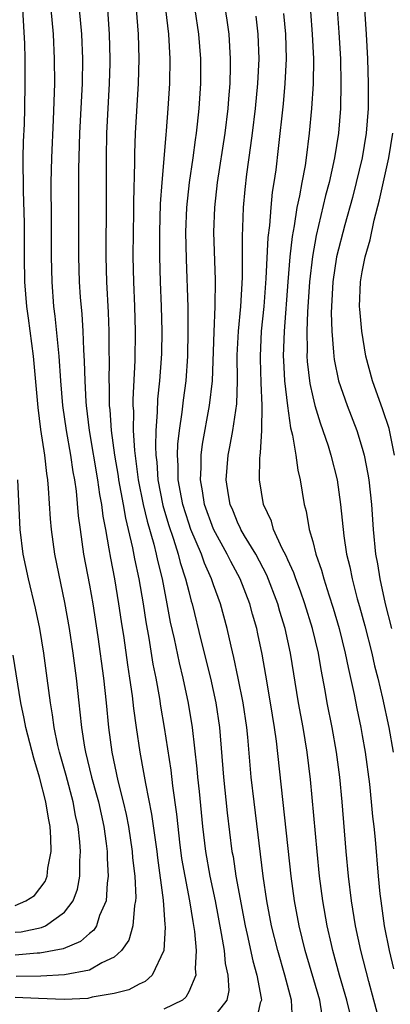
# Model space of a CAD drawing. Units: inches. Extents: x 2607000 to 2610000, y 1476000 to 1479000.
# Drawn here: x 2607511 to 2607541, y 1476901 to 1476980 of the extents above; entities that cross this region are included whole.
import ezdxf

# ---------------------------------------------------------------- set-up
doc = ezdxf.new("R2010")
doc.units = ezdxf.units.IN
doc.header["$MEASUREMENT"] = 0
doc.layers.add('LD26071476_2ft', color=237, linetype='Continuous')

msp = doc.modelspace()

# ---------------------------------------------------------------- linework, layer by layer
at = {"layer": 'LD26071476_2ft'}
for points, elevation in [([(2607535.77, 1476899.77), (2607535.564, 1476901), (2607534.402, 1476905), (2607533.91, 1476907), (2607533.542, 1476909), (2607533.275, 1476911), (2607532.089, 1476921.911), (2607531.93, 1476923), (2607531.606, 1476925), (2607531.223, 1476927.223), (2607530.923, 1476928.923), (2607530.582, 1476930.581), (2607530.489, 1476931), (2607530.156, 1476932.156), (2607529.935, 1476933), (2607529.157, 1476935), (2607528.396, 1476936.396), (2607528.108, 1476937), (2607527, 1476939.024), (2607526.285, 1476941), (2607526.118, 1476942.118), (2607525.942, 1476943), (2607525.999, 1476943.999), (2607525.996, 1476945), (2607526.105, 1476945.895), (2607526.685, 1476949), (2607526.91, 1476951), (2607527.047, 1476954.953), (2607527.142, 1476957), (2607527.164, 1476959.164), (2607527.04, 1476963), (2607527.108, 1476965), (2607527.326, 1476967), (2607527.938, 1476971), (2607528.19, 1476973), (2607528.239, 1476973.76), (2607528.348, 1476975), (2607528.385, 1476976.385), (2607528.386, 1476977), (2607528.252, 1476979), (2607528.109, 1476980.109), (2607527.577, 1476983.577)], 10842), ([(2607533.361, 1476899.361), (2607533.292, 1476901), (2607532.764, 1476903), (2607532.176, 1476905), (2607531.685, 1476907), (2607531.309, 1476909), (2607531.014, 1476911), (2607530.272, 1476917), (2607530.042, 1476919), (2607529.768, 1476922.232), (2607529.684, 1476923), (2607529.394, 1476925), (2607529, 1476927), (2607528.652, 1476928.652), (2607528.418, 1476929.582), (2607528.103, 1476931), (2607527.561, 1476933), (2607527, 1476934.527), (2607526.847, 1476935), (2607526.269, 1476936.269), (2607526.022, 1476937), (2607525.182, 1476939), (2607525, 1476939.511), (2607524.53, 1476941), (2607524.411, 1476941.589), (2607524.161, 1476943), (2607524.159, 1476944.159), (2607524.096, 1476945), (2607524.122, 1476945.878), (2607524.254, 1476947), (2607524.48, 1476948.48), (2607524.573, 1476949.427), (2607524.792, 1476951), (2607524.936, 1476953), (2607524.972, 1476955), (2607524.95, 1476956.95), (2607524.814, 1476960.814), (2607524.783, 1476963), (2607524.865, 1476965), (2607525.072, 1476967), (2607525.354, 1476969), (2607525.541, 1476970.459), (2607525.63, 1476971), (2607525.722, 1476971.722), (2607525.855, 1476973), (2607525.987, 1476975), (2607525.993, 1476977), (2607525.829, 1476979), (2607525.225, 1476983)], 10840), ([(2607516.161, 1476981), (2607516.346, 1476979), (2607516.434, 1476977), (2607516.409, 1476975), (2607516.204, 1476971), (2607516.103, 1476968.103), (2607516.111, 1476961), (2607516.177, 1476959), (2607516.253, 1476957.747), (2607516.375, 1476956.375), (2607516.454, 1476955), (2607516.512, 1476953.487), (2607516.58, 1476952.58), (2607516.615, 1476951), (2607516.707, 1476949.293), (2607516.729, 1476949), (2607516.988, 1476947), (2607517.659, 1476943), (2607517.812, 1476941.812), (2607517.975, 1476941), (2607518.074, 1476940.074), (2607518.29, 1476939), (2607518.574, 1476937.426), (2607518.688, 1476936.688), (2607519.015, 1476935), (2607519.355, 1476933), (2607519.558, 1476931.558), (2607519.766, 1476930.234), (2607520.067, 1476928.067), (2607520.237, 1476927), (2607520.436, 1476925.564), (2607520.543, 1476924.543), (2607520.755, 1476923), (2607521.062, 1476921), (2607521.369, 1476919.369), (2607521.508, 1476918.492), (2607522.009, 1476916.009), (2607522.42, 1476913), (2607522.474, 1476912.474), (2607522.95, 1476909.05), (2607523.086, 1476907.086), (2607523.111, 1476906.889), (2607522.997, 1476905.003), (2607522.047, 1476903), (2607521.503, 1476902.497), (2607521, 1476902.269), (2607520.18, 1476901.82), (2607519, 1476901.515), (2607517.217, 1476901.217), (2607516.866, 1476901.134), (2607514.957, 1476901.043), (2607512.884, 1476901.116), (2607511, 1476901.21)], 10832), ([(2607511.595, 1476981), (2607511.751, 1476978.249), (2607511.779, 1476977), (2607511.795, 1476975), (2607511.769, 1476973), (2607511.732, 1476971.732), (2607511.668, 1476970.333), (2607511.637, 1476969), (2607511.65, 1476966.35), (2607511.725, 1476963.725), (2607511.725, 1476961), (2607511.749, 1476959), (2607511.914, 1476957), (2607512.054, 1476956.054), (2607512.451, 1476953), (2607512.832, 1476948.832), (2607513.065, 1476947.065), (2607513.365, 1476945), (2607513.524, 1476943.524), (2607513.613, 1476943), (2607513.683, 1476942.317), (2607513.845, 1476939.845), (2607513.921, 1476939), (2607514.194, 1476937), (2607515, 1476933.102), (2607515.356, 1476931), (2607515.655, 1476929), (2607515.924, 1476927), (2607516.14, 1476925), (2607516.237, 1476924.237), (2607516.347, 1476923), (2607516.593, 1476921.407), (2607516.673, 1476921), (2607517.172, 1476919), (2607517.575, 1476917.575), (2607517.718, 1476917), (2607518.152, 1476915), (2607518.351, 1476913.649), (2607518.426, 1476913), (2607518.426, 1476912.426), (2607518.519, 1476911), (2607518.426, 1476910.426), (2607518.342, 1476909), (2607517.822, 1476907.823), (2607517.573, 1476907), (2607517.359, 1476906.641), (2607517, 1476906.367), (2607516.282, 1476905.718), (2607514.87, 1476905.13), (2607513, 1476904.776), (2607512.773, 1476904.773), (2607511, 1476904.63)], 10828), ([(2607513.883, 1476981), (2607514.065, 1476979), (2607514.165, 1476977), (2607514.177, 1476975), (2607514.084, 1476972.084), (2607513.926, 1476969), (2607513.884, 1476967), (2607513.911, 1476963.911), (2607513.91, 1476961), (2607513.953, 1476959), (2607514.11, 1476957), (2607514.218, 1476956.217), (2607514.477, 1476953.523), (2607514.541, 1476953), (2607514.675, 1476951), (2607514.837, 1476949), (2607515.122, 1476947), (2607515.469, 1476945), (2607515.657, 1476943.657), (2607515.784, 1476943), (2607515.923, 1476942.078), (2607516.095, 1476940.095), (2607516.239, 1476939), (2607516.526, 1476937), (2607517, 1476934.501), (2607517.266, 1476933), (2607517.662, 1476930.338), (2607518.128, 1476927), (2607518.345, 1476925), (2607518.534, 1476923), (2607518.802, 1476921), (2607519.292, 1476918.708), (2607519.731, 1476917), (2607519.968, 1476915.968), (2607520.15, 1476915), (2607520.453, 1476913), (2607520.483, 1476912.483), (2607520.651, 1476911), (2607520.735, 1476909.265), (2607520.72, 1476909), (2607520.637, 1476908.638), (2607520.51, 1476907), (2607520.177, 1476905.823), (2607519.589, 1476905), (2607519, 1476904.453), (2607518.011, 1476904.011), (2607517, 1476903.423), (2607515, 1476903.031), (2607513.068, 1476902.931), (2607511.092, 1476902.908)], 10830), ([(2607518.447, 1476981), (2607518.599, 1476979), (2607518.651, 1476977), (2607518.644, 1476976.645), (2607518.598, 1476975), (2607518.378, 1476971), (2607518.338, 1476969), (2607518.357, 1476965), (2607518.325, 1476961.675), (2607518.325, 1476961), (2607518.383, 1476959), (2607518.511, 1476956.511), (2607518.554, 1476955), (2607518.551, 1476953.449), (2607518.577, 1476952.578), (2607518.557, 1476951), (2607518.579, 1476950.58), (2607518.602, 1476949), (2607518.648, 1476948.648), (2607518.763, 1476947), (2607519.024, 1476945), (2607519.302, 1476943.302), (2607519.339, 1476943), (2607519.71, 1476941), (2607519.896, 1476939.896), (2607520.134, 1476939), (2607520.481, 1476937.519), (2607520.636, 1476936.636), (2607520.984, 1476935), (2607521.322, 1476933), (2607521.538, 1476931.538), (2607521.788, 1476930.212), (2607522.121, 1476928.121), (2607522.353, 1476927), (2607522.649, 1476925.351), (2607522.737, 1476924.737), (2607523.029, 1476923), (2607523.556, 1476919.556), (2607523.698, 1476918.302), (2607524.021, 1476916.02), (2607524.118, 1476915), (2607524.263, 1476913.737), (2607524.435, 1476912.435), (2607524.68, 1476911), (2607525.071, 1476909), (2607525.332, 1476907.332), (2607525.475, 1476906.525), (2607525.61, 1476905), (2607525.518, 1476903.518), (2607525.578, 1476903), (2607525, 1476901.65), (2607524.772, 1476901.228), (2607524.505, 1476901), (2607523, 1476900.265)], 10834), ([(2607520.772, 1476981), (2607520.926, 1476979), (2607520.977, 1476977), (2607520.919, 1476975), (2607520.693, 1476971), (2607520.636, 1476969.364), (2607520.634, 1476968.634), (2607520.554, 1476965.446), (2607520.55, 1476964.55), (2607520.516, 1476963), (2607520.5, 1476961), (2607520.55, 1476959), (2607520.634, 1476957), (2607520.683, 1476955), (2607520.646, 1476952.646), (2607520.502, 1476949.498), (2607520.51, 1476949), (2607520.544, 1476948.544), (2607520.537, 1476947), (2607520.624, 1476945.376), (2607520.926, 1476943), (2607521.334, 1476941), (2607521.653, 1476939.653), (2607522.191, 1476937.809), (2607522.382, 1476937), (2607522.481, 1476936.481), (2607522.851, 1476935), (2607523.246, 1476933), (2607523.517, 1476931.517), (2607523.824, 1476930.176), (2607524.23, 1476928.23), (2607524.542, 1476927), (2607524.971, 1476924.971), (2607525.28, 1476923), (2607525.656, 1476919.656), (2607525.707, 1476919), (2607525.837, 1476917.837), (2607526.114, 1476915), (2607526.35, 1476913), (2607526.704, 1476911), (2607527.124, 1476909), (2607527.628, 1476906.372), (2607527.851, 1476905), (2607527.945, 1476903.945), (2607528.163, 1476903), (2607528.229, 1476901.771), (2607528.08, 1476901), (2607527, 1476899.606)], 10836), ([(2607523.138, 1476981), (2607523.375, 1476979), (2607523.492, 1476977), (2607523.458, 1476975), (2607523.331, 1476973), (2607523.192, 1476971.192), (2607523.15, 1476970.85), (2607522.827, 1476967), (2607522.71, 1476965.29), (2607522.641, 1476963), (2607522.642, 1476961), (2607522.694, 1476959), (2607522.779, 1476957), (2607522.835, 1476955), (2607522.803, 1476953.196), (2607522.789, 1476952.789), (2607522.655, 1476951), (2607522.496, 1476949.504), (2607522.472, 1476948.472), (2607522.351, 1476947), (2607522.312, 1476945.688), (2607522.347, 1476945), (2607522.422, 1476944.422), (2607522.516, 1476943), (2607522.929, 1476940.929), (2607523.384, 1476939.384), (2607523.783, 1476938.217), (2607524.156, 1476937), (2607524.318, 1476936.318), (2607524.753, 1476935), (2607525, 1476933.978), (2607525.208, 1476933.208), (2607525.279, 1476933), (2607526.015, 1476929.985), (2607526.765, 1476927), (2607527.197, 1476925), (2607527.481, 1476923), (2607527.805, 1476919), (2607528.109, 1476916.109), (2607528.493, 1476913), (2607528.575, 1476912.575), (2607528.814, 1476911), (2607529.553, 1476907), (2607529.719, 1476906.281), (2607530.163, 1476904.163), (2607530.501, 1476903), (2607530.854, 1476901.146), (2607530.863, 1476901), (2607530.766, 1476900.765), (2607530.379, 1476899)], 10838), ([(2607534.812, 1476980.812), (2607534.97, 1476979), (2607535.061, 1476977), (2607535.032, 1476974.968), (2607534.901, 1476973), (2607534.72, 1476971), (2607534.472, 1476969), (2607534.38, 1476968.38), (2607534.115, 1476967), (2607533.939, 1476965.939), (2607533.726, 1476965), (2607533.507, 1476963.507), (2607533.345, 1476962.655), (2607533.165, 1476961), (2607532.99, 1476959), (2607532.69, 1476955), (2607532.626, 1476953), (2607532.638, 1476952.638), (2607532.738, 1476951), (2607532.972, 1476948.972), (2607533.215, 1476947.215), (2607533.382, 1476946.618), (2607533.633, 1476945), (2607533.789, 1476943.789), (2607533.995, 1476943), (2607534.31, 1476941), (2607534.471, 1476940.471), (2607534.711, 1476939), (2607535, 1476938.014), (2607535.258, 1476937), (2607535.717, 1476935.717), (2607535.889, 1476935), (2607536.295, 1476933.705), (2607536.65, 1476932.65), (2607537.137, 1476931), (2607537.627, 1476929), (2607537.85, 1476927.85), (2607538.335, 1476925.665), (2607538.549, 1476924.549), (2607538.882, 1476923), (2607539, 1476922.347), (2607539.236, 1476921), (2607539.574, 1476918.426), (2607539.725, 1476917), (2607539.826, 1476915.826), (2607539.931, 1476915), (2607540.034, 1476913.966), (2607540.277, 1476911), (2607540.417, 1476909.583), (2607540.485, 1476909), (2607540.773, 1476907), (2607541.16, 1476905), (2607541.522, 1476903.521)], 10848), ([(2607536.972, 1476981), (2607537.118, 1476979.118), (2607537.229, 1476977), (2607537.278, 1476975), (2607537.233, 1476973), (2607537.068, 1476971), (2607536.763, 1476969), (2607536.319, 1476967), (2607536.033, 1476965.967), (2607535.27, 1476962.73), (2607534.973, 1476961.027), (2607534.742, 1476959), (2607534.57, 1476956.57), (2607534.522, 1476955), (2607534.551, 1476953.449), (2607534.537, 1476953), (2607534.565, 1476952.565), (2607534.771, 1476950.771), (2607535, 1476949.716), (2607535.179, 1476949), (2607535.596, 1476947.596), (2607535.823, 1476947), (2607536.244, 1476945.756), (2607536.476, 1476945), (2607536.976, 1476943), (2607537.252, 1476941), (2607537.507, 1476938.493), (2607537.735, 1476937), (2607537.989, 1476935.989), (2607538.174, 1476935), (2607538.593, 1476933.407), (2607538.78, 1476932.78), (2607539.204, 1476931.204), (2607539.769, 1476929), (2607539.995, 1476927.995), (2607540.249, 1476927), (2607540.621, 1476925.379), (2607541.132, 1476923), (2607541.478, 1476921)], 10850), ([(2607539.172, 1476981), (2607539.311, 1476979), (2607539.412, 1476977), (2607539.484, 1476975), (2607539.476, 1476973), (2607539.314, 1476971), (2607538.977, 1476969), (2607538.507, 1476967), (2607538.201, 1476965.799), (2607537.582, 1476963.582), (2607536.933, 1476961), (2607536.631, 1476959), (2607536.508, 1476957), (2607536.491, 1476956.491), (2607536.535, 1476955), (2607536.686, 1476953.314), (2607536.693, 1476953), (2607536.727, 1476952.727), (2607537.069, 1476951), (2607537.769, 1476949), (2607538.551, 1476947), (2607539, 1476945.561), (2607539.157, 1476945), (2607539.459, 1476943.459), (2607539.525, 1476943), (2607539.74, 1476941), (2607539.882, 1476939), (2607540.076, 1476937), (2607540.221, 1476936.221), (2607540.407, 1476935), (2607540.851, 1476933), (2607541.367, 1476931)], 10852), ([(2607537.994, 1476899.994), (2607537.755, 1476901), (2607537.175, 1476903), (2607536.631, 1476905), (2607536.513, 1476905.487), (2607536.169, 1476907), (2607535.817, 1476909), (2607535.557, 1476911), (2607535.349, 1476913), (2607534.818, 1476918.818), (2607534.552, 1476921), (2607534.225, 1476923), (2607533.867, 1476925), (2607533.223, 1476929), (2607532.786, 1476931), (2607532.36, 1476932.36), (2607532.19, 1476933), (2607531.308, 1476935.308), (2607530.409, 1476937), (2607529.507, 1476938.493), (2607529.218, 1476939), (2607529.159, 1476939.159), (2607529, 1476939.457), (2607528.555, 1476940.555), (2607528.356, 1476941), (2607528.21, 1476941.79), (2607528.027, 1476943), (2607528.181, 1476945), (2607528.322, 1476945.677), (2607528.561, 1476947), (2607528.873, 1476949.127), (2607528.929, 1476951), (2607528.923, 1476953.077), (2607529.02, 1476955), (2607529.202, 1476957), (2607529.338, 1476959.338), (2607529.332, 1476962.669), (2607529.38, 1476963.38), (2607529.43, 1476965), (2607529.558, 1476966.442), (2607529.698, 1476967.698), (2607529.999, 1476969.999), (2607530.147, 1476971), (2607530.387, 1476973), (2607530.582, 1476975), (2607530.678, 1476977), (2607530.607, 1476979), (2607530.445, 1476980.445)], 10844), ([(2607540.457, 1476899), (2607539.93, 1476901), (2607539.517, 1476902.483), (2607538.875, 1476905), (2607538.455, 1476907), (2607538.131, 1476909), (2607537.885, 1476911), (2607537.695, 1476913), (2607537.381, 1476917), (2607537.182, 1476919), (2607536.912, 1476921), (2607536.56, 1476923), (2607536.174, 1476925), (2607536.012, 1476925.988), (2607535.681, 1476927.681), (2607535.462, 1476929), (2607534.99, 1476931), (2607534.364, 1476933), (2607534.015, 1476934.015), (2607533.641, 1476935), (2607533.487, 1476935.487), (2607533, 1476936.536), (2607532.864, 1476936.864), (2607532.552, 1476937.448), (2607531.85, 1476939), (2607531.673, 1476939.673), (2607531.035, 1476941), (2607530.721, 1476943), (2607530.739, 1476944.739), (2607530.764, 1476945), (2607530.805, 1476945.195), (2607530.902, 1476947), (2607530.937, 1476949), (2607530.842, 1476950.842), (2607530.786, 1476952.786), (2607530.784, 1476953), (2607530.883, 1476955), (2607531.077, 1476957), (2607531.25, 1476959.25), (2607531.419, 1476962.581), (2607531.544, 1476963.544), (2607531.652, 1476965), (2607531.765, 1476966.235), (2607531.895, 1476967), (2607532.045, 1476968.045), (2607532.253, 1476969.748), (2607532.633, 1476973.367), (2607532.791, 1476975), (2607532.891, 1476977), (2607532.829, 1476979), (2607532.665, 1476980.665)], 10846), ([(2607541.593, 1476945), (2607541.153, 1476947.154), (2607540.666, 1476948.666), (2607539.814, 1476951), (2607539.296, 1476953), (2607538.959, 1476955), (2607538.79, 1476956.79), (2607538.782, 1476957), (2607538.857, 1476959), (2607539, 1476959.804), (2607539.239, 1476961), (2607539.626, 1476962.374), (2607539.967, 1476963.967), (2607540.4, 1476965.6), (2607541.129, 1476969), (2607541.468, 1476971)], 10854), ([(2607511, 1476906.465), (2607511.492, 1476906.508), (2607513.144, 1476906.856), (2607513.447, 1476907), (2607515, 1476908.098), (2607515.68, 1476909), (2607516.043, 1476909.956), (2607516.229, 1476911), (2607516.23, 1476912.23), (2607516.291, 1476913), (2607516.235, 1476913.765), (2607516.089, 1476915), (2607515.887, 1476915.887), (2607515.687, 1476917), (2607515.118, 1476919.118), (2607514.583, 1476921), (2607514.453, 1476921.547), (2607514.148, 1476923), (2607514.02, 1476924.02), (2607513.846, 1476925), (2607513.595, 1476927), (2607513.32, 1476929), (2607512.994, 1476931), (2607512.649, 1476932.649), (2607512.085, 1476935), (2607511.661, 1476937), (2607511.419, 1476939), (2607511.222, 1476943)], 10826), ([(2607511, 1476908.628), (2607511.865, 1476909), (2607512.562, 1476909.437), (2607513.418, 1476910.582), (2607513.577, 1476911), (2607513.642, 1476911.642), (2607513.924, 1476913), (2607513.897, 1476914.103), (2607513.827, 1476915), (2607513.684, 1476915.684), (2607513.484, 1476917), (2607512.983, 1476919), (2607512.521, 1476920.521), (2607511.865, 1476923), (2607511.735, 1476923.735), (2607511.46, 1476925), (2607510.846, 1476928.846)], 10824)]:
    msp.add_lwpolyline(points, dxfattribs=dict(at, elevation=elevation))

doc.saveas('drawing.dxf')
